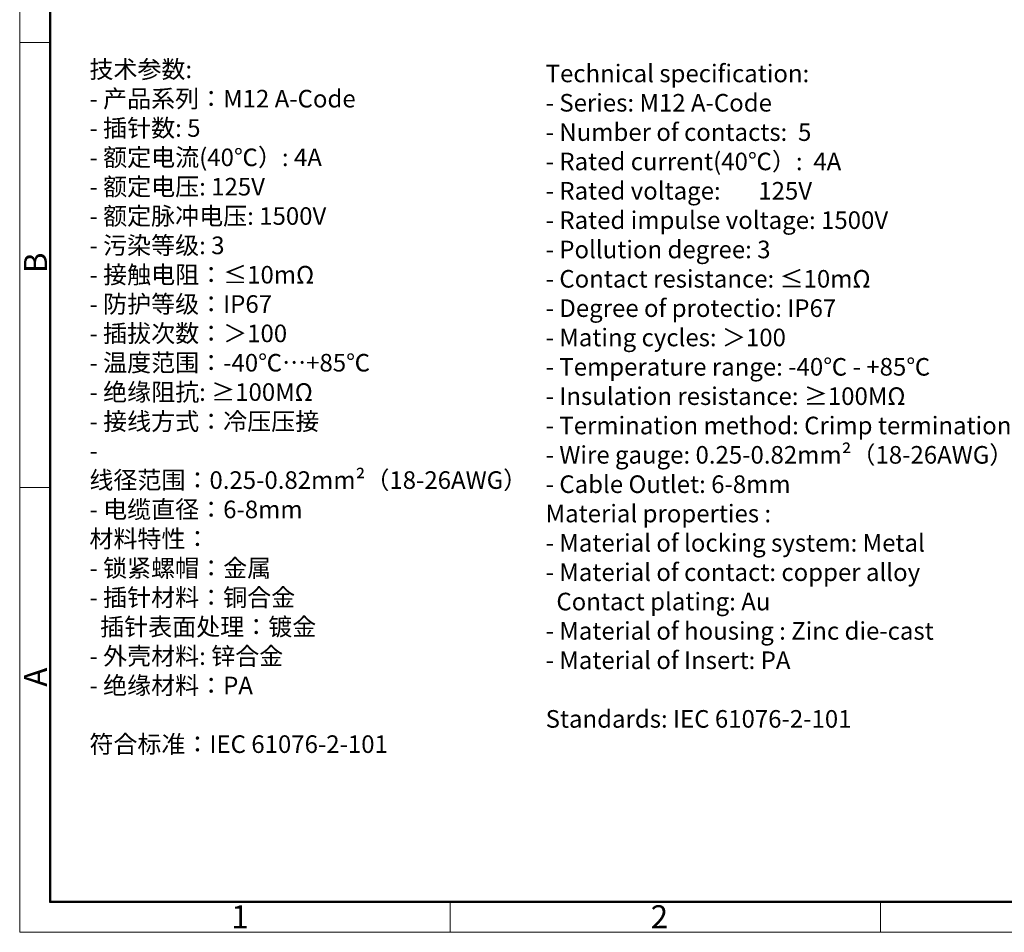
# Model space of a CAD drawing. Units: inches. Extents: x 3437 to 6758, y -2590 to -2282.
# Drawn here: x 6609 to 6666, y -2411 to -2359 of the extents above; entities that cross this region are included whole.
import ezdxf

# ---------------------------------------------------------------- set-up
doc = ezdxf.new("R2010")
doc.units = ezdxf.units.IN
doc.header["$LTSCALE"] = 60
doc.header["$MEASUREMENT"] = 0
for name, color, linetype, lineweight in [('Dim', 3, 'Continuous', 0), ('图框', 7, 'Continuous', 20), ('打标文字', 3, 'Continuous', 20)]:
    doc.layers.add(name, color=color, linetype=linetype, lineweight=lineweight)
doc.styles.add('Romans字体', font='romans.shx', dxfattribs={"width": 0.75})

# ---------------------------------------------------------------- blocks, each defined once
blk = doc.blocks.new('A4')
at = {"layer": '图框', "color": 1, "lineweight": 18}
for p, q in [((2007.12, 900.86), (2007.12, 480.86)), ((2007.12, 480.86), (2601.11, 480.86))]:
    blk.add_line(p, q, dxfattribs=at)
at = {"layer": '图框', "lineweight": 50}
for p, q in [((2014.12, 487.83), (2014.12, 869.84)), ((2014, 487.86), (2594.15, 487.86))]:
    blk.add_line(p, q, dxfattribs=at)
at = {"layer": '图框', "color": 6}
for p, q in [((2014.12, 685.58), (2007.12, 685.58)), ((2014.12, 583.22), (2007.12, 583.22)), ((2106.19, 487.86), (2106.19, 480.86)), ((2205.26, 487.86), (2205.26, 480.86))]:
    blk.add_line(p, q, dxfattribs=at)
at = {"layer": '图框', "color": 6, "char_height": 5.3, "width": 5.1158, "attachment_point": 1, "rotation": 90, "style": 'Romans字体'}
for s, insert in [('B', (2008.1, 632.54)), ('A', (2008.1, 537.37))]:
    blk.add_mtext(s, dxfattribs=dict(at, insert=insert))
at = {"layer": '图框', "color": 6, "char_height": 5.3, "width": 5.1158, "attachment_point": 1, "style": 'Romans字体'}
for s, insert in [('1', (2055.81, 487.1)), ('2', (2152.34, 487.09))]:
    blk.add_mtext(s, dxfattribs=dict(at, insert=insert))

msp = doc.modelspace()

# ---------------------------------------------------------------- block references
at = {"layer": 'Dim', "xscale": 0.25, "yscale": 0.25, "zscale": 0.25}
msp.add_blockref('A4', (6107.632, -2531.695), dxfattribs=at)

# ---------------------------------------------------------------- texts
at = {"layer": '打标文字', "color": 3, "char_height": 1.0125, "attachment_point": 1, "style": 'Romans字体'}
for s, insert, width in [('\\A1;{\\fFangSong_GB2312|b0|i0|c134|p49;技术参数}:\\P- {\\fFangSong_GB2312|b0|i0|c134|p49;产品系列：}M12 A-Code\\P- {\\fFangSong_GB2312|b0|i0|c134|p49;插针数}: 5     \\P- {\\fFangSong_GB2312|b0|i0|c134|p49;额定电流}(40{\\fFangSong_GB2312|b0|i0|c134|p49;℃）}: 4A     \\P- {\\fFangSong_GB2312|b0|i0|c134|p49;额定电压}: 125V   \\P- {\\fFangSong_GB2312|b0|i0|c134|p49;额定脉冲电压}: 1500V      \\P- {\\fFangSong_GB2312|b0|i0|c134|p49;污染等级}: 3\\P- {\\fFangSong_GB2312|b0|i0|c134|p49;接触电阻：}≤10mΩ\\P- {\\fFangSong_GB2312|b0|i0|c134|p49;防护等级：}IP67\\P- {\\fFangSong_GB2312|b0|i0|c134|p49;插拔次数：＞}100\\P- {\\fFangSong_GB2312|b0|i0|c134|p49;温度范围：}-40{\\fFangSong_GB2312|b0|i0|c134|p49;℃…}+85{\\fFangSong_GB2312|b0|i0|c134|p49;℃}\\P- {\\fFangSong_GB2312|b0|i0|c134|p49;绝缘阻抗}: {\\fFangSong_GB2312|b0|i0|c134|p49;≥}100MΩ\\P- {\\fFangSong_GB2312|b0|i0|c134|p49;接线方式：冷压压接}\\P- {\\fFangSong_GB2312|b0|i0|c134|p49;线径范围：}0.25-0.82mm²{\\fFangSong_GB2312|b0|i0|c134|p49;（}18-26AWG{\\fFangSong_GB2312|b0|i0|c134|p49;）}\\P- {\\fFangSong_GB2312|b0|i0|c134|p49;电缆直径：}6-8mm\\P{\\fFangSong_GB2312|b0|i0|c134|p49;材料特性：}\\P- {\\fFangSong_GB2312|b0|i0|c134|p49;锁紧螺帽：金属}\\P- {\\fFangSong_GB2312|b0|i0|c134|p49;插针材料：铜合金}\\P  {\\fFangSong_GB2312|b0|i0|c134|p49;插针表面处理：镀金}\\P- {\\fFangSong_GB2312|b0|i0|c134|p49;外壳材料}: {\\fFangSong_GB2312|b0|i0|c134|p49;锌合金}\\P- {\\fFangSong_GB2312|b0|i0|c134|p49;绝缘材料：}PA\\P\\P{\\fFangSong_GB2312|b0|i0|c134|p49;符合标准：}IEC 61076-2-101', (6613.423, -2361.328), 24.21489), ('\\A1;Technical specification:\\P- Series: M12 A-Code\\P- Number of contacts:  5      \\P- Rated current(40{\\fFangSong_GB2312|b0|i0|c134|p49;℃）}:  4A    \\P- Rated voltage:       125V   \\P- Rated impulse voltage: 1500V  \\P- Pollution degree: 3\\P- Contact resistance: ≤10mΩ\\P- Degree of protectio: IP67\\P- Mating cycles: {\\fFangSong_GB2312|b0|i0|c134|p49;＞}100\\P- Temperature range: -40{\\fFangSong_GB2312|b0|i0|c134|p49;℃} - +85{\\fFangSong_GB2312|b0|i0|c134|p49;℃}\\P- Insulation resistance: {\\fFangSong_GB2312|b0|i0|c134|p49;≥}100MΩ\\P- Termination method: {\\A0;Crimp termination}\\P- Wire gauge: 0.25-0.82mm²{\\fFangSong_GB2312|b0|i0|c134|p49;（}18-26AWG{\\fFangSong_GB2312|b0|i0|c134|p49;）}\\P- Cable Outlet: 6-8mm\\PMaterial properties :\\P- Material of locking system: Metal\\P- Material of contact: copper alloy\\P  Contact plating: Au\\P- Material of housing : Zinc die-cast\\P- Material of Insert: PA\\P\\PStandards: IEC 61076-2-101', (6639.673, -2361.564), 27.17363)]:
    msp.add_mtext(s, dxfattribs=dict(at, insert=insert, width=width))

doc.saveas('drawing.dxf')
